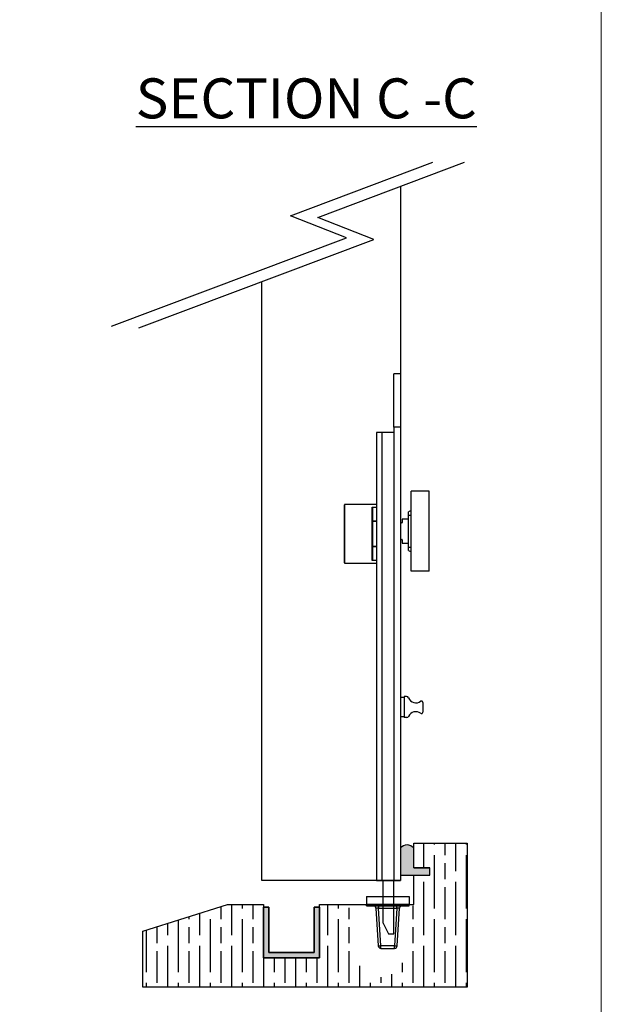
# Model space of a CAD drawing. Units: millimetres. Extents: x 7819 to 11716, y -2480 to 960.
# Drawn here: x 9898 to 10116, y -482 to -113 of the extents above; entities that cross this region are included whole.
import ezdxf

# ---------------------------------------------------------------- set-up
doc = ezdxf.new("R2010")
doc.units = ezdxf.units.MM
for name, color, linetype in [('Border', 7, 'Continuous'), ('Channel', 6, 'Continuous'), ('Door', 4, 'Continuous'), ('Gear', 7, 'Continuous'), ('Hatching', 32, 'Continuous'), ('Notes', 7, 'Continuous')]:
    doc.layers.add(name, color=color, linetype=linetype)
doc.styles.add('Label Text (ISO)', font='tahoma.ttf')

# ---------------------------------------------------------------- blocks, each defined once
blk = doc.blocks.new('94P Channel End')
at = {"layer": 'Channel'}
blk.add_hatch(color=256, dxfattribs=at).paths.add_polyline_path([(-4.249999999999545, 8.5), (-5.249999999999545, 8.5), (-5.249999999999545, -1), (5.250000000000455, -1), (5.250000000000455, 8.5), (4.250000000000455, 8.5), (4.25, 0), (-4.25, 0)])
for p, q in [((-5.249999999999545, 8.5), (-5.249999999999545, -1)), ((-5.249999999999545, 8.5), (-4.249999999999545, 8.5)), ((-4.249999999999545, 8.5), (-4.25, 0)), ((4.25, 0), (4.250000000000455, 8.5)), ((4.250000000000455, 8.5), (5.250000000000455, 8.5)), ((5.250000000000455, -1), (5.250000000000455, 8.5)), ((-4.25, 0), (4.25, 0)), ((-5.249999999999545, -1), (5.250000000000455, -1))]:
    blk.add_line(p, q, dxfattribs=at)
blk = doc.blocks.new('FB SIDE')
at = {"color": 40, "linetype": 'Continuous', "lineweight": 25}
for p, q in [((-2.273736754432321e-13, 190.0000000000001), (-2.500000000000227, 190.0000000000001)), ((-2.500000000000114, 170.0000000000001), (-2.500000000000227, 190.0000000000001)), ((-2.273736754432321e-13, 190.0000000000001), (0, 170.0000000000001)), ((-2.500000000000114, 170.0000000000001), (-2.500000000000114, 0)), ((0, 170.0000000000001), (-2.500000000000114, 170.0000000000001)), ((0, 170.0000000000001), (0, 165.0000000000001)), ((-9.000000000000114, 168.0000000000001), (-9.000000000000114, 0)), ((-7.000000000000114, 168.0000000000001), (-9.000000000000114, 168.0000000000001)), ((-7.000000000000114, 168.0000000000001), (-7.000000000000114, 0)), ((-2.500000000000114, 168.0000000000001), (-7.000000000000114, 168.0000000000001)), ((0, 165.0000000000001), (0, 29)), ((10.79999999999984, 145.9500000000002), (3.999999999999886, 145.9500000000002)), ((3.999999999999886, 116.0500000000001), (3.999999999999886, 145.9500000000002)), ((10.79999999999984, 116.0500000000001), (10.79999999999984, 145.9500000000002)), ((-21.00000000000023, 119.1000007229136), (-21.00000000000023, 140.9000000000002)), ((-9.000000000000114, 141.0000000000001), (-20.90000000000032, 141.0000000000002)), ((-20.90000000000032, 141.0000000000002), (-20.90000000000032, 119.0000000000002)), ((-10.60000000000014, 120.0511841429161), (-10.60000000000014, 139.9488158570844)), ((-10.60000000000014, 139.9488158570844), (-9.000000000000114, 139.9488158570844)), ((-9.000000000000114, 139.8583720765654), (-10.50973346241096, 139.8583720765654)), ((-10.50000000000023, 139.8105810225492), (-10.50000000000023, 120.1894189774511)), ((3.999999999999886, 138.7083333333335), (2.999999999999773, 138.2500000000001)), ((2.999999999999773, 125.0000000000001), (2.999999999999773, 137.0000000000001)), ((2.999999999999773, 137.0000000000001), (3.999999999999886, 137.0000000000001)), ((-10.50000000000023, 134.8236397046215), (-9.000000000000114, 134.8236397046215)), ((-10.50000000000034, 134.7236397046215), (-9.000000000000227, 134.7236397046215)), ((0.5999999999997954, 134.1500000000001), (0, 134.1500000000001)), ((0.6999999999998181, 135.4000000000001), (0.6999999999998181, 134.2500000000001)), ((2.999999999999773, 135.5000000000001), (0.7999999999997272, 135.5000000000001)), ((0, 127.8500000000001), (0.5999999999997954, 127.8500000000001)), ((0.6999999999998181, 127.75), (0.6999999999998181, 126.6)), ((0.7999999999997272, 126.5000000000001), (2.999999999999773, 126.5000000000001)), ((-9.000000000000227, 125.2763602953788), (-10.50000000000011, 125.2763602953788)), ((-9.000000000000114, 125.1763602953788), (-10.50000000000023, 125.1763602953788)), ((2.999999999999773, 125.0000000000001), (3.999999999999886, 125.0000000000001)), ((2.999999999999773, 123.7500000000001), (3.999999999999886, 123.2916666666669)), ((-20.90000000000032, 119.0000000000002), (-9.000000000000114, 119.0000000000002)), ((-9.000000000000114, 120.0511841429161), (-10.60000000000014, 120.0511841429161)), ((-10.50973346241096, 120.141627923435), (-9.000000000000114, 120.141627923435)), ((10.79999999999984, 116.0500000000001), (3.999999999999886, 116.0500000000001)), ((1.39999999999975, 68.55000000000018), (0, 68.55000000000018)), ((2.35925080133984, 68.93500000000006), (1.399999999999977, 68.93500000000006)), ((1.399999999999977, 68.93500000000006), (1.399999999999977, 61.06500000000017)), ((8.399999999999977, 66.7827491252549), (8.399999999999977, 63.08725087474534)), ((0, 61.45000000000005), (1.39999999999975, 61.45000000000005)), ((2.415325784207198, 61.06500000000017), (1.399999999999977, 61.06500000000017)), ((0, 29), (0, 0)), ((-9.000000000000114, 0), (-7.000000000000114, 0)), ((-7.000000000000114, 0), (-2.500000000000114, 0)), ((-6.500000000000114, -15.99999999999989), (-6.500000000000227, 0)), ((-2.500000000000114, -19.99999999999989), (-2.500000000000114, 0)), ((-2.500000000000114, 0), (0, 0)), ((-6.500000000000114, -15.99999999999989), (-4.500000000000114, -19.99999999999989)), ((-4.500000000000114, -19.99999999999989), (-2.500000000000114, -19.99999999999989))]:
    blk.add_line(p, q, dxfattribs=at)
for centre, radius, start, end in [((-20.90000000000032, 140.9000000000002), 0.1000000000000227, 90, 180), ((0.5999999999997954, 134.2500000000001), 0.1000000000000227, 270, 0), ((0.7999999999997272, 135.4000000000001), 0.1000000000000227, 90, 180), ((0.5999999999997954, 127.75), 0.1000000000001364, 0, 90), ((0.7999999999997272, 126.6), 0.09999999999990905, 180, 270), ((-20.90000000000032, 119.1000000000003), 0.1000000000000227, 180, 270), ((2.35925080133984, 68.18500000000006), 0.75, 22.25111735106109, 90), ((5.829999999999927, 69.60500000000013), 3.000000000000012, 202.2511173510465, 306.2584496295444), ((7.899999999999864, 66.7827491252549), 0.5000000000001137, 0, 126.25844962953), ((5.829999999999927, 60.26499999999999), 3.000000000000127, 53.74155037046086, 155.5855976850657), ((7.899999999999864, 63.08725087474534), 0.5000000000001137, 233.741550370479, 0), ((2.415325784207198, 61.81500000000005), 0.7499999999998863, 270, 335.5855976850802)]:
    blk.add_arc(centre, radius, start, end, dxfattribs=at)
for points, knots in [([(-10.60000000000014, 139.9488158570844), (-10.5995275026628, 139.9486113821099), (-10.58614268657448, 139.9428190533281), (-10.56118122982309, 139.9271797602388), (-10.52944608769292, 139.895808673527), (-10.51572223312382, 139.8697454574452), (-10.50973346241096, 139.8583720765654)], [0, 0, 0, 0, 0.01387018887865751, 0.3929121130653351, 0.7350809760379399, 1, 1, 1, 1]), ([(-10.50973346241096, 139.8583720765654), (-10.50546003440411, 139.8453466153053), (-10.5003176032659, 139.8296724217848), (-10.50004591221011, 139.8133408440787), (-10.50000000000023, 139.8105810225492)], [0, 0, 0, 0, 0.8310131709828893, 0.9999999999999999, 0.9999999999999999, 0.9999999999999999, 0.9999999999999999]), ([(2.999999999999773, 137.0000000000001), (2.999999999999773, 137.1411260068745), (2.999999999999773, 137.4232230348797), (2.999999999999773, 137.8021774529503), (2.999999999999773, 138.0789255870627), (2.999999999999773, 138.2355508853135), (2.999999999999773, 138.2332761170638), (2.999999999999773, 138.2323670901648)], [0, 0, 0, 0, 0.2159957847131906, 0.4317543610759816, 0.6497568011566957, 0.8600382746533751, 1, 1, 1, 1]), ([(2.999999999999773, 123.7676329098355), (2.999999999999773, 123.7630141844433), (2.999999999999773, 123.7461889269717), (2.999999999999773, 123.8664676973079), (2.999999999999773, 124.1067931339901), (2.999999999999773, 124.4630639068935), (2.999999999999886, 124.7771911383702), (2.999999999999773, 124.958349632327), (2.999999999999773, 125.0000000000001)], [0, 0, 0, 0, 0.07958383112647563, 0.2899108164170658, 0.5081549635872576, 0.7217316643187988, 0.9360229915817603, 1, 1, 1, 1]), ([(-10.50973346241096, 120.141627923435), (-10.51572223312394, 120.1302545425551), (-10.52944608769292, 120.1041913264734), (-10.56118122982332, 120.0728202397617), (-10.58614268657425, 120.0571809466722), (-10.5995275026628, 120.0513886178904), (-10.60000000000014, 120.0511841429161)], [0, 0, 0, 0, 0.2649190239620086, 0.6070878869345886, 0.9861298111214161, 1, 1, 1, 1]), ([(-10.50000000000023, 120.1894189774511), (-10.50114228191001, 120.1757531807773), (-10.50251686060949, 120.1593082796929), (-10.50869019960601, 120.1441838713131), (-10.50973346241096, 120.141627923435)], [0, 0, 0, 0, 0.8310051002388085, 1, 1, 1, 1])]:
    blk.add_open_spline(points, degree=3, knots=knots, dxfattribs=at)
blk = doc.blocks.new('fb keep side')
at = {"color": 40, "linetype": 'Continuous', "lineweight": 25}
for p, q in [((0, 0), (0, -3.000000000000057)), ((0, 0), (15.99999999999989, 0)), ((15.99999999999989, 0), (15.99999999999989, -3.000000000000057)), ((0, -3.500000000000057), (0, -3.000000000000057)), ((16, -3.000000000000057), (0, -3.000000000000057)), ((0, -3.500000000000057), (16, -3.500000000000057)), ((16, -3.500000000000057), (16, -3.000000000000057)), ((3.558601357115208, -4.437621713844862), (4.441398642884565, -18.56237828615525)), ((4.556653935598092, -4.437621713844862), (11.44334606440168, -4.437621713844862)), ((5.439451221367563, -18.56237828615525), (4.556653935598092, -4.437621713844862)), ((11.44334606440168, -4.437621713844862), (10.56054877863244, -18.56237828615525)), ((11.55860135711521, -18.56237828615525), (12.44139864288456, -4.437621713844862)), ((10.56054877863244, -18.56237828615525), (5.439451221367563, -18.56237828615525)), ((5.439451221367563, -19.50000000000006), (5.439451221367563, -18.56237828615525)), ((5.439451221367563, -19.50000000000006), (10.56054877863244, -19.50000000000006)), ((10.56054877863244, -19.50000000000006), (10.56054877863244, -18.56237828615525))]:
    blk.add_line(p, q, dxfattribs=at)
for centre, radius, start, end in [((4.940424932126007, -14.54428398089499), 4.048963951842405, 262.9204147597514, 277.0795852402486), ((5.439451221367563, -18.50000000000006), 1.00000000000011, 183.5763343749981, 270), ((11.05957506787388, -14.54428398089681), 4.048963951840558, 262.9204147597514, 277.0795852402486), ((10.56054877863244, -18.50000000000006), 1, 270, 356.4236656250018)]:
    blk.add_arc(centre, radius, start, end, dxfattribs=at)
for points in [[(3.558601357115208, -4.437621713844862), (3.536941527745967, -4.312903700562742), (3.493621869007256, -4.063467673998389), (3.25995728628493, -3.755513759794269), (2.938027491954358, -3.541513857891118), (2.686375016406259, -3.513837952630411), (2.560548778632324, -3.500000000000057)], [(4.556653935598092, -3.500000000000057), (4.556653935598092, -3.513837952630411), (4.556653935598092, -3.541513857891118), (4.556653935598206, -3.755513759794269), (4.556653935598092, -4.063467673998389), (4.556653935598092, -4.312903700562742), (4.556653935598092, -4.437621713844862)], [(11.44334606440168, -4.437621713844862), (11.44334606440168, -4.312903700562742), (11.44334606440179, -4.063467673998389), (11.44334606440168, -3.755513759794269), (11.44334606440168, -3.541513857891118), (11.44334606440168, -3.513837952630411), (11.44334606440168, -3.500000000000057)], [(13.43945122136756, -3.500000000000057), (13.31362498359351, -3.513837952630411), (13.06197250804553, -3.541513857891118), (12.74004271371484, -3.755513759794269), (12.50637813099263, -4.063467673998389), (12.46305847225403, -4.312903700562742), (12.44139864288456, -4.437621713844862)]]:
    blk.add_open_spline(points, degree=3, dxfattribs=at)
for points, knots in [([(4.556653935598092, -4.437621713844862), (4.488362277771444, -4.433688844907692), (4.353747360471061, -4.425936465721463), (4.103321142900882, -4.415639115100532), (3.831026130556324, -4.409538617037867), (3.64991813436859, -4.415639115100532), (3.569831024944278, -4.425936465721463), (3.562380892758256, -4.433688844907692), (3.558601357115208, -4.437621713844862)], [0, 0, 0, 0, 0.130822565226109, 0.2578743782093196, 0.4999999999999965, 0.7421256217906734, 0.8691774347738865, 0.9999999999999999, 0.9999999999999999, 0.9999999999999999, 0.9999999999999999]), ([(12.44139864288456, -4.437621713844862), (12.43761910724152, -4.433688844907692), (12.43016897505549, -4.425936465721463), (12.3500818656313, -4.415639115100532), (12.16897386944356, -4.409538617037811), (11.896678857099, -4.415639115100475), (11.64625263952883, -4.425936465721463), (11.51163772222833, -4.433688844907692), (11.44334606440168, -4.437621713844862)], [0, 0, 0, 0, 0.1308225652261118, 0.257874378209318, 0.4999999999999918, 0.7421256217906681, 0.8691774347738757, 1, 1, 1, 1])]:
    blk.add_open_spline(points, degree=3, knots=knots, dxfattribs=at)

msp = doc.modelspace()

# ---------------------------------------------------------------- hatches: boundary and pattern name
at = {"layer": 'Gear'}
msp.add_hatch(color=256, dxfattribs=at).paths.add_polyline_path([(10045.87795135863, -423.646079533969, 0.4476343732670629), (10040.87795135863, -423.646079533969), (10040.87795135863, -433.8072564460986), (10045.87795135863, -433.8072564460988), (10051.87795135863, -433.8072564460988), (10051.87795135863, -431.1072564460988), (10045.87795135863, -431.1072564460988)])
at = {"layer": 'Hatching'}
h = msp.add_hatch(dxfattribs=at)
h.set_pattern_fill('GOST_WOOD', color=256, scale=2, style=0)
h.set_pattern_definition([(90, (3069.677887085212, -1862.295326813001), (12, -7.347638122934264e-16), [20, -4]), (90, (3073.677887085212, -1866.295326813001), (12, -7.347638122934264e-16), [12, -3, 6, -3]), (90, (3077.677887085212, -1872.295326813001), (12, -7.347638122934264e-16), [20, -4])])
edge = h.paths.add_edge_path()
edge.add_line((10010.56966404636, -444.8072564460988), (10010.56966404636, -464.8072564460988))
edge.add_line((10010.56966404636, -464.8072564460988), (9989.56966404636, -464.8072564460988))
edge.add_line((9989.56966404636, -464.8072564460988), (9989.56966404636, -444.8072564460988))
edge.add_line((9989.56966404636, -444.8072564460988), (9976.06966404636, -444.8072564460988))
edge.add_line((9976.06966404636, -444.8072564460988), (9944.31966404636, -454.8072564460988))
edge.add_line((9944.31966404636, -454.8072564460988), (9944.31966404636, -475.8072564460991))
edge.add_line((9944.31966404636, -475.8072564460991), (10065.87795135863, -475.8072564460993))
edge.add_line((10065.87795135863, -475.8072564460993), (10065.87795135863, -421.8072564460988))
edge.add_line((10065.87795135863, -421.8072564460988), (10045.87795135863, -421.8072564460988))
edge.add_line((10045.87795135863, -421.8072564460988), (10045.87795135863, -431.1072564460988))
edge.add_line((10045.87795135863, -431.1072564460988), (10051.87795135863, -431.1072564460988))
edge.add_line((10051.87795135863, -431.1072564460988), (10051.87795135863, -433.8072564460988))
edge.add_line((10051.87795135863, -433.8072564460988), (10045.87795135863, -433.8072564460988))
edge.add_line((10045.87795135863, -433.8072564460988), (10045.87795135863, -444.8072564460988))
edge.add_line((10045.87795135863, -444.8072564460988), (10045.37795135863, -446.3072564460988))
edge.add_line((10045.37795135863, -446.3072564460988), (10041.87795135863, -446.5572564460988))
edge.add_line((10041.87795135863, -446.5572564460988), (10041.87795135863, -466.3072564461007))
edge.add_arc((10033.37795135863, -462.9231038843493), 9.148906413403097, 270.0000000000057, 338.2907380456779, ccw=False)
edge.add_arc((10033.37795135863, -462.923103884349), 9.148906413403324, 201.7092619543264, 269.9999999999943, ccw=False)
edge.add_line((10024.87795135863, -466.3072564461011), (10024.62795136626, -446.5572564384677))
edge.add_line((10024.62795136626, -446.5572564384677), (10021.62795135863, -446.0572564460988))
edge.add_line((10021.62795135863, -446.0572564460988), (10020.87795135863, -444.8072564460988))
edge.add_line((10020.87795135863, -444.8072564460988), (10010.56966404636, -444.8072564460988))

# ---------------------------------------------------------------- linework, layer by layer
at = {"layer": 'Border', "lineweight": 0}
msp.add_lwpolyline([(10116.23904808279, -687.2464986525242), (7819.314048082791, -687.2464986525242), (7819.314048082791, 922.3785013474758), (10116.23904808279, 922.3785013474758)], close=True, dxfattribs=at)
at = {"layer": 'Door'}
for p, q in [((9999.671657993962, -186.5310731965553), (10053.00257544057, -166.460183909757)), ((10009.86629981886, -187.2029792196383), (10064.98255742339, -166.460183909757)), ((10040.87795135863, -175.5318613304958), (10040.87795135863, -435.8072564460986)), ((10020.69449275602, -194.7457733212443), (9999.671657993962, -186.5310731965553)), ((10030.88913458091, -195.4176793443273), (10009.86629981886, -187.2029792196383)), ((9932.53669955289, -227.9236257165264), (10020.69449275602, -194.7457733212443)), ((9942.731341377788, -228.5955317396094), (10030.88913458091, -195.4176793443273)), ((9988.919664046362, -435.8072564460988), (9988.919664046362, -211.2127310114573)), ((10040.87795135863, -435.8072564460988), (9988.919664046362, -435.8072564460986)), ((10040.87795135863, -435.8072564460986), (9989.169664046362, -435.8072564460986))]:
    msp.add_line(p, q, dxfattribs=at)
at = {"layer": 'Gear'}
msp.add_lwpolyline([(10040.87795135863, -433.8072564460986), (10045.87795135863, -433.8072564460988), (10051.87795135863, -433.8072564460988), (10051.87795135863, -431.1072564460988), (10045.87795135863, -431.1072564460988), (10045.87795135863, -423.646079533969, 0.4476343732670629), (10040.87795135863, -423.646079533969), (10040.87795135863, -433.8072564460986)], format="xyb", close=True, dxfattribs=at)
msp.add_arc((10043.37795135863, -425.8789941502926), 3.352000549492118, 41.77013988045948, 138.2298601195405, dxfattribs=at)
at = {"layer": 'Hatching', "color": 32}
for p, q in [((10045.87795135863, -421.8072564460988), (10065.87795135863, -421.8072564460988)), ((10045.87795135863, -431.1072564460988), (10045.87795135863, -421.8072564460988)), ((10045.87795135863, -431.1072564460988), (10051.87795135863, -431.1072564460988)), ((10051.87795135863, -433.8072564460988), (10051.87795135863, -431.1072564460986)), ((10045.87795135863, -433.8072564460988), (10051.87795135863, -433.8072564460988)), ((10045.87795135863, -444.8072564460988), (10045.87795135863, -433.8072564460988)), ((9944.31966404636, -454.8072564460988), (9976.06966404636, -444.8072564460988)), ((9976.06966404636, -444.8072564460988), (9989.56966404636, -444.8072564460988)), ((9989.56966404636, -444.8072564460988), (9989.56966404636, -464.8072564460988)), ((9989.56966404636, -444.8072564460988), (9989.56966404636, -464.8072564460988)), ((10010.56966404636, -464.8072564460988), (10010.56966404636, -444.8072564460988)), ((10010.56966404636, -444.8072564460988), (10010.56966404636, -444.8072564460988)), ((10010.56966404636, -444.8072564460988), (10045.87795135863, -444.8072564460988)), ((10010.56966404636, -464.8072564460988), (10010.56966404636, -444.8072564460988)), ((9944.31966404636, -454.8072564460988), (9944.31966404636, -454.8072564460988)), ((9944.31966404636, -454.8072564460988), (9944.31966404636, -454.8072564460988)), ((9944.31966404636, -475.8072564460991), (9944.31966404636, -454.8072564460988)), ((9944.31966404636, -454.8072564460988), (9944.31966404636, -454.8072564460988)), ((9944.31966404636, -454.8072564460988), (9944.31966404636, -454.8072564460988)), ((9944.31966404636, -454.8072564460988), (9944.31966404636, -454.8072564460988)), ((9944.31966404636, -454.8072564460988), (9944.31966404636, -454.8072564460988)), ((9989.56966404636, -464.8072564460988), (10010.56966404636, -464.8072564460988)), ((9989.56966404636, -464.8072564460988), (10010.56966404636, -464.8072564460988)), ((9989.56966404636, -464.8072564460988), (10010.56966404636, -464.8072564460988)), ((10065.87795135863, -475.8072564460991), (9944.31966404636, -475.8072564460991))]:
    msp.add_line(p, q, dxfattribs=at)
at = {"layer": 'Hatching'}
msp.add_line((10065.87795135863, -421.8072564460988), (10065.87795135863, -475.8072564460993), dxfattribs=at)

# ---------------------------------------------------------------- block references
at = {"color": 32}
for name, p in [('FB SIDE', (10040.87795135863, -435.8072564460988)), ('fb keep side', (10028.12795135863, -441.8072564460988))]:
    msp.add_blockref(name, p, dxfattribs=at)
at = {"layer": 'Channel', "yscale": 2, "zscale": 2}
for xscale in [-2, -2, 2]:
    msp.add_blockref('94P Channel End', (10000.06966404636, -462.8072564460988), dxfattribs=dict(at, xscale=xscale))

# ---------------------------------------------------------------- texts
at = {"layer": 'Notes', "insert": (9941.658135563817, -149.9776982829014), "char_height": 15, "attachment_point": 7, "line_spacing_factor": 3.27692174911499, "style": 'Label Text (ISO)'}
msp.add_mtext('{\\LSECTION C -C}', dxfattribs=at)

doc.saveas('drawing.dxf')
